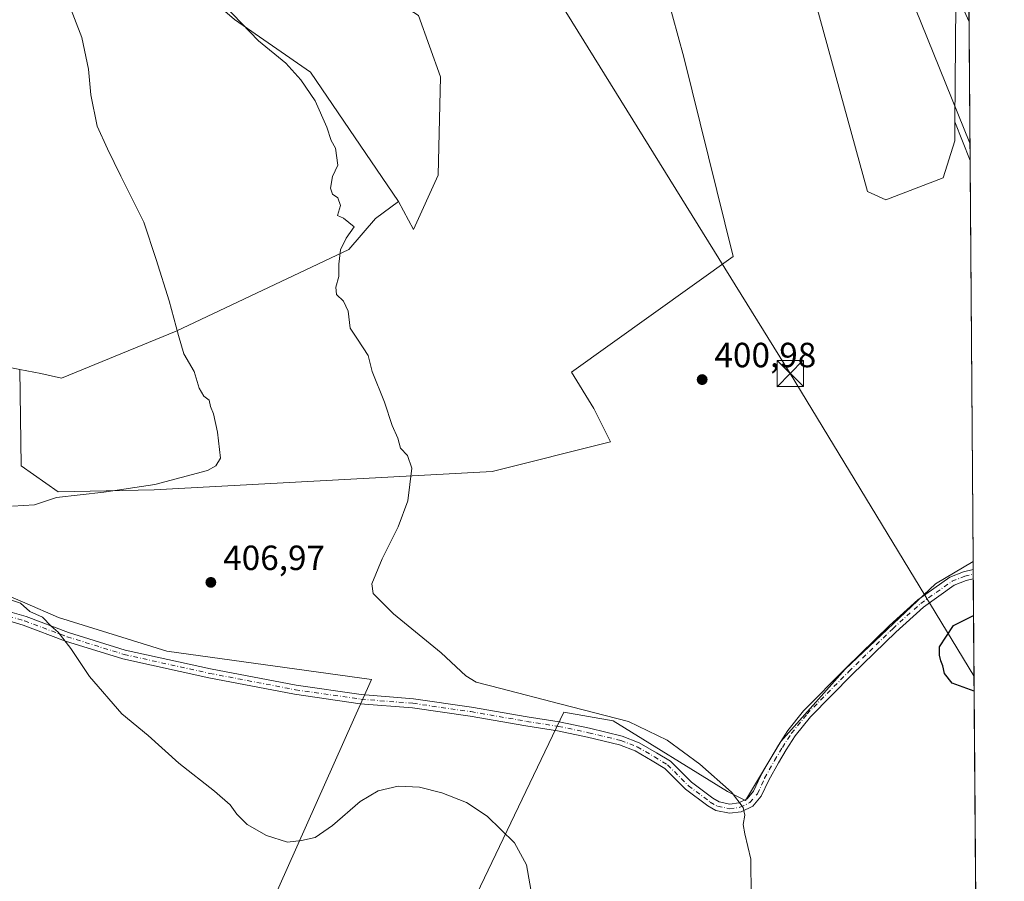
# Model space of a CAD drawing. Units: metres. Extents: x 549641 to 553082, y 4703164 to 4705502.
# Drawn here: x 552800 to 553082, y 4704279 to 4704525 of the extents above; entities that cross this region are included whole.
import ezdxf

# ---------------------------------------------------------------- set-up
doc = ezdxf.new("R2010")
doc.units = ezdxf.units.M
doc.header["$MEASUREMENT"] = 0
doc.linetypes.add('DGN Style 4', pattern=[2.6384748266838614, 1.318413404963828, -0.6592067024819142, 0.001648016756204785, -0.6592067024819142])
for name, color, linetype, lineweight in [('Arbolado forestal CxS', 92, 'Continuous', 0), ('Camino Cxs', 7, 'Continuous', 0), ('Camino eje', 30, 'DGN Style 4', 13), ('Comarca CxS', 21, 'Continuous', 0), ('Comunidad Autónoma CxS', 142, 'Continuous', 0), ('Corriente artificial eje', 142, 'DGN Style 4', 0), ('Cultivos herbáceos CxS', 92, 'Continuous', 0), ('Cultivos leñosos CxS', 92, 'Continuous', 0), ('Curva de nivel maestra', 30, 'Continuous', 30), ('Curva de nivel normal', 30, 'Continuous', 0), ('Matorral CxS', 135, 'Continuous', 0), ('Municipio CxS', 4, 'Continuous', 0), ('Provincia CxS', 1, 'Continuous', 0), ('Punto de cota en terreno', 7, 'Continuous', 0), ('Rótulo de punto de cota en terreno', 7, 'Continuous', 0), ('Tendido', 6, 'Continuous', 0), ('Torre de tendido puntual', 7, 'Continuous', 0)]:
    doc.layers.add(name, color=color, linetype=linetype, lineweight=lineweight)
doc.styles.add('Style-Arial', font='txt')

# ---------------------------------------------------------------- blocks, each defined once
blk = doc.blocks.new('*U5')
at = {"layer": 'Cultivos leñosos CxS', "color": 92, "linetype": 'Continuous', "lineweight": 0}
blk.add_polyline3d([(553073.1128000002, 4704370.317500001, 400.9198000000033), (553074.5407999996, 4704181.350199999, 411.3258999999962), (553066.0361000003, 4704188.853900001, 411.6603000000032), (553057.8280999997, 4704195.976500001, 411.991200000004), (553051.1391000003, 4704203.9649, 411.8053999999975), (553040.9203000005, 4704212.493899999, 410.8755999999994), (553017.8674999997, 4704218.983100001, 410.0730999999942), (553005.2736999998, 4704220.1951, 409.832699999999), (552961.8783, 4704244.259299999, 409.3699000000051), (552953.1979, 4704225.670299999, 410.9685000000027), (552913.9272999996, 4704141.5713, 420.2118000000046), (552878.1067000004, 4704157.653899999, 421.4309000000067), (552882.2297, 4704173.482100001, 418.3546000000061), (552955.875, 4704327.2827, 405.4930000000023), (552970.0087000001, 4704324.7777, 405.272299999997), (553002.7383000003, 4704304.576900001, 404.9317000000011), (553007.9051000001, 4704302.002900001, 404.7160000000004), (553018.0257000001, 4704318.867900001, 402.0739999999932), (553036.4954000004, 4704339.551300001, 401.0574000000051), (553062.3515999997, 4704363.928500001, 400.7220999999991)], close=True, dxfattribs=at)
blk = doc.blocks.new('*U10')
at = {"layer": 'Cultivos herbáceos CxS', "color": 92, "linetype": 'Continuous', "lineweight": 0}
for points in [[(552997.4249, 4704641.570699999, 405.9899000000005), (553042.8645000001, 4704476.2963, 402.1224999999977), (553048.1523000002, 4704473.892100001, 402.2409000000043), (553064.4968999998, 4704480.142100001, 402.4005000000034), (553067.8611000003, 4704490.716499999, 402.5345999999991), (553067.8661000002, 4704491.454299999, 402.5437999999995), (553067.8837000001, 4704494.0233, 402.5840999999928), (553067.8985000001, 4704496.206300001, 402.6233000000066), (553072.2451999999, 4704485.124399999, 402.8533000000025), (553073.1128000002, 4704370.317500001, 400.9198000000033), (553062.3515999997, 4704363.928500001, 400.7220999999991), (553036.4954000004, 4704339.551300001, 401.0574000000051), (553018.0257000001, 4704318.867900001, 402.0739999999932), (553007.9051000001, 4704302.002900001, 404.7160000000004), (553002.7383000003, 4704304.576900001, 404.9317000000011), (552970.0087000001, 4704324.7777, 405.272299999997), (552955.875, 4704327.2827, 405.4930000000023), (552882.2297, 4704173.482100001, 418.3546000000061)], [(552834.2717000004, 4704187.550100001, 419.1763999999966), (552900.7944999998, 4704336.622099999, 406.4925999999978), (552842.2099000001, 4704344.7247, 408.3322999999946), (552811.1836999999, 4704354.3279, 409.5495999999985), (552801.5242999997, 4704358.494899999, 409.7296999999962), (552792.9660999998, 4704362.186699999, 409.8540999999968)], [(552747.2437000005, 4704436.022500001, 416.805600000007), (552800.0702999998, 4704425.357600001, 413.5519000000059), (552800.4685000004, 4704397.720899999, 412.1024999999936), (552811.0517999995, 4704390.3125, 411.3035999999993), (552838.5685999999, 4704390.841700001, 410.7272999999986), (552935.4062000001, 4704396.133400001, 403.7765999999974), (552969.2729000002, 4704404.600099999, 402.5359000000026), (552964.5105, 4704414.1251, 402.3258999999962), (552958.1089000005, 4704424.543500001, 402.4348000000027), (553004.3712999999, 4704457.6667, 401.9885000000068), (552990.2940999996, 4704514.691099999, 402.1223999999929), (552982.1111000003, 4704544.4143, 402.7750999999989)], [(552914.2600999996, 4704526.6599, 403.4459000000061), (552920.5954999998, 4704509.060699999, 403.179099999994), (552919.8898999998, 4704480.899700001, 403.3126000000047), (552912.8492999999, 4704465.412500001, 403.7217999999993), (552908.5976, 4704473.3939, 403.9395999999979), (552892.9161, 4704496.3693, 404.4680999999982), (552883.3976999996, 4704510.3683, 404.5065999999933), (552861.5597999999, 4704525.487299999, 405.3733000000066)]]:
    blk.add_polyline3d(points, dxfattribs=at)
blk = doc.blocks.new('5PATER')
at = {"layer": 'Arbolado forestal CxS', "linetype": 'Continuous', "lineweight": 0}
h = blk.add_hatch(color=51, dxfattribs=at)
edge = h.paths.add_edge_path()
edge.add_ellipse((0, 0), major_axis=(-0.1095731443231308, -0.1110710700762829), ratio=0.9994222409660322, start_angle=0, end_angle=360)
blk = doc.blocks.new('5TTEND')
at = {"layer": 'Corriente artificial eje', "color": 7, "linetype": 'Continuous', "lineweight": 0}
for p, q in [((-0.375, 0.3754), (0.375, -0.3746)), ((0.3720000000000001, 0.3784000000000001), (-0.3720000000000001, -0.3776))]:
    blk.add_line(p, q, dxfattribs=at)
at = {"layer": 'Corriente artificial eje', "color": 7, "linetype": 'Continuous', "lineweight": 0, "flags": 128}
blk.add_lwpolyline([(-0.375, -0.3746), (0.375, -0.3746), (0.375, 0.3754), (-0.375, 0.3754), (-0.3720000000000001, -0.3776)], dxfattribs=at)

msp = doc.modelspace()

# ---------------------------------------------------------------- linework, layer by layer
at = {"layer": 'Camino Cxs', "color": 7, "linetype": 'Continuous', "lineweight": 0, "extrusion": (0.0003282818938386552, -0.0435834840960426, 0.9990497345703307), "elevation": -204450.6861977932, "flags": 128}
msp.add_lwpolyline([(588490.9335266451, 4695620.046658992), (588490.9335266451, 4695617.362231999)], dxfattribs=at)
at = {"layer": 'Camino Cxs', "color": 7, "linetype": 'Continuous', "lineweight": 0}
for points in [[(552794.5409000004, 4704356.762900001, 410.8993999999948), (552801.8879000006, 4704354.582900001, 411.0390000000043), (552814.0401, 4704350.0557, 410.8447000000015), (552830.3044999996, 4704345.002699999, 409.5460000000021), (552854.7599, 4704339.6209, 408.5065000000032), (552879.2399000004, 4704334.946699999, 408.2252000000008), (552897.9023000002, 4704332.258099999, 407.9179000000004), (552912.8245000001, 4704331.067500001, 408.1595999999991), (552929.4735000003, 4704328.6777, 407.9640000000072), (552945.4360999997, 4704325.8981, 407.9348000000027), (552954.5871000001, 4704324.465700001, 407.4907999999996), (552963.2909000004, 4704322.6293, 407.7994999999937), (552972.6019000001, 4704320.3817, 407.3015000000014), (552977.4605, 4704318.487700001, 406.9257000000071), (552982.4785000002, 4704315.574100001, 406.8086000000039), (552986.4335000003, 4704313.1845, 406.7161000000052), (552992.4321, 4704307.185900001, 406.7899000000034), (552998.5661000004, 4704302.604900001, 406.484500000006), (553000.3805, 4704301.5581, 406.1634999999951), (553003.4505000003, 4704300.9301, 405.6521000000066), (553005.9697000004, 4704301.270500001, 405.170299999998), (553008.3892999999, 4704302.4133, 404.6587), (553010.2377000004, 4704304.603900001, 404.1923999999999), (553012.2494999999, 4704308.936899999, 403.6309000000037), (553015.1397000002, 4704314.075099999, 402.8543000000063), (553017.3828999996, 4704317.840299999, 402.2351999999955), (553020.0506999996, 4704321.963500001, 401.896900000007), (553024.5789000001, 4704327.623500001, 401.5304999999935), (553036.6209000004, 4704339.825099999, 401.0908999999957), (553049.1895000003, 4704352.0755, 400.8776999999973), (553057.2821000004, 4704359.366900001, 400.7853000000032), (553066.4433000004, 4704365.852700001, 400.7195999999968), (553070.3139000004, 4704367.3673, 400.8242999999929), (553073.1294999998, 4704368.1018, 400.8831999999966), (553073.1497999998, 4704365.42, 400.7661999999983), (553071.1185, 4704364.890100001, 400.7143000000069), (553067.6864999998, 4704363.5471, 400.6232000000018), (553058.9090999998, 4704357.333100001, 400.7272999999986), (553050.9676999999, 4704350.178099999, 400.804099999994), (553038.4537000004, 4704337.980900001, 401.0820999999996), (553026.5245000003, 4704325.8937, 401.5577999999951), (553022.1627000002, 4704320.441299999, 401.9327999999951), (553019.5919000005, 4704316.4681, 402.2899000000034), (553017.3898999998, 4704312.772100001, 402.7911000000022), (553014.5651000004, 4704307.750299999, 403.6117999999988), (553012.4493000006, 4704303.193299999, 404.0877000000037), (553010.0115, 4704300.303900001, 404.632700000002), (553006.7163000006, 4704298.7479, 405.3236999999936), (553003.3617000004, 4704298.294500001, 405.9551999999967), (552999.4464999996, 4704299.0953, 406.4695999999968), (552997.1335000005, 4704300.4297, 406.7559999999939), (552990.7260999996, 4704305.2149, 406.9277000000002), (552984.8185000002, 4704311.1227, 407.0718999999954), (552981.1535, 4704313.3369, 407.163400000005), (552976.3289000001, 4704316.138300001, 407.324099999998), (552971.8213000001, 4704317.895500001, 407.465400000001), (552962.7172999998, 4704320.092900001, 407.8366999999998), (552954.1173, 4704321.9077, 408.0132000000012), (552945.0120999999, 4704323.332900001, 407.9951000000001), (552929.0657000003, 4704326.1095, 408.3273000000045), (552912.5361000003, 4704328.4823, 408.4284000000043), (552897.6130999997, 4704329.672900001, 408.1897000000026), (552878.8104999998, 4704332.3817, 408.374100000001), (552854.2367000004, 4704337.073899999, 408.7664999999979), (552829.6381000001, 4704342.4871, 409.6769000000059), (552813.1999000004, 4704347.5941, 410.4450999999972), (552801.0632999997, 4704352.115700001, 410.9557000000059), (552793.9641000004, 4704354.221899999, 411.0420000000013)], [(552794.5409000004, 4704356.762900001, 410.8993999999948), (552801.8879000006, 4704354.582900001, 411.0390000000043), (552814.0401, 4704350.0557, 410.8447000000015), (552830.3044999996, 4704345.002699999, 409.5460000000021), (552854.7599, 4704339.6209, 408.5065000000032), (552879.2399000004, 4704334.946699999, 408.2252000000008), (552897.9023000002, 4704332.258099999, 407.9179000000004), (552912.8245000001, 4704331.067500001, 408.1595999999991), (552929.4735000003, 4704328.6777, 407.9640000000072), (552945.4360999997, 4704325.8981, 407.9348000000027), (552954.5871000001, 4704324.465700001, 407.4907999999996), (552963.2909000004, 4704322.6293, 407.7994999999937), (552972.6019000001, 4704320.3817, 407.3015000000014), (552977.4605, 4704318.487700001, 406.9257000000071), (552982.4785000002, 4704315.574100001, 406.8086000000039), (552986.4335000003, 4704313.1845, 406.7161000000052), (552992.4321, 4704307.185900001, 406.7899000000034), (552998.5661000004, 4704302.604900001, 406.484500000006), (553000.3805, 4704301.5581, 406.1634999999951), (553003.4505000003, 4704300.9301, 405.6521000000066), (553005.9697000004, 4704301.270500001, 405.170299999998), (553008.3892999999, 4704302.4133, 404.6587), (553010.2377000004, 4704304.603900001, 404.1923999999999), (553012.2494999999, 4704308.936899999, 403.6309000000037), (553015.1397000002, 4704314.075099999, 402.8543000000063), (553017.3828999996, 4704317.840299999, 402.2351999999955), (553020.0506999996, 4704321.963500001, 401.896900000007), (553024.5789000001, 4704327.623500001, 401.5304999999935), (553036.6209000004, 4704339.825099999, 401.0908999999957), (553049.1895000003, 4704352.0755, 400.8776999999973), (553057.2821000004, 4704359.366900001, 400.7853000000032), (553066.4433000004, 4704365.852700001, 400.7195999999968), (553070.3139000004, 4704367.3673, 400.8242999999929), (553073.1294999998, 4704368.1018, 400.8831999999966)], [(553073.1497, 4704365.42, 400.7661999999983), (553071.1185, 4704364.890100001, 400.7143000000069), (553067.6864999998, 4704363.5471, 400.6232000000018), (553058.9090999998, 4704357.333100001, 400.7272999999986), (553050.9676999999, 4704350.178099999, 400.804099999994), (553038.4537000004, 4704337.980900001, 401.0820999999996), (553026.5245000003, 4704325.8937, 401.5577999999951), (553022.1627000002, 4704320.441299999, 401.9327999999951), (553019.5919000005, 4704316.4681, 402.2899000000034), (553017.3898999998, 4704312.772100001, 402.7911000000022), (553014.5651000004, 4704307.750299999, 403.6117999999988), (553012.4493000006, 4704303.193299999, 404.0877000000037), (553010.0115, 4704300.303900001, 404.632700000002), (553006.7163000006, 4704298.7479, 405.3236999999936), (553003.3617000004, 4704298.294500001, 405.9551999999967), (552999.4464999996, 4704299.0953, 406.4695999999968), (552997.1335000005, 4704300.4297, 406.7559999999939), (552990.7260999996, 4704305.2149, 406.9277000000002), (552984.8185000002, 4704311.1227, 407.0718999999954), (552981.1535, 4704313.3369, 407.163400000005), (552976.3289000001, 4704316.138300001, 407.324099999998), (552971.8213000001, 4704317.895500001, 407.465400000001), (552962.7172999998, 4704320.092900001, 407.8366999999998), (552954.1173, 4704321.9077, 408.0132000000012), (552945.0120999999, 4704323.332900001, 407.9951000000001), (552929.0657000003, 4704326.1095, 408.3273000000045), (552912.5361000003, 4704328.4823, 408.4284000000043), (552897.6130999997, 4704329.672900001, 408.1897000000026), (552878.8104999998, 4704332.3817, 408.374100000001), (552854.2367000004, 4704337.073899999, 408.7664999999979), (552829.6381000001, 4704342.4871, 409.6769000000059), (552813.1999000004, 4704347.5941, 410.4450999999972), (552801.0632999997, 4704352.115700001, 410.9557000000059), (552793.9641000004, 4704354.221899999, 411.0420000000013)]]:
    msp.add_polyline3d(points, dxfattribs=at)
at = {"layer": 'Camino eje', "color": 30, "linetype": 'DGN Style 4', "lineweight": 13}
msp.add_polyline3d([(552794.2525000004, 4704355.492500001, 410.9725000000035), (552801.4757000003, 4704353.349300001, 410.959400000007), (552813.6201, 4704348.824899999, 410.6732000000048), (552829.9713000003, 4704343.744899999, 409.6141999999964), (552854.4983000001, 4704338.347300001, 408.6334999999963), (552879.0251000002, 4704333.6643, 408.3010999999969), (552897.7577000001, 4704330.965500001, 408.0534000000043), (552912.6803000001, 4704329.774900001, 408.295100000003), (552929.2697000002, 4704327.3937, 408.2975000000006), (552945.2241000002, 4704324.615499999, 407.9658000000054), (552954.3523000004, 4704323.186699999, 407.8176999999997), (552963.0040999996, 4704321.361099999, 407.840200000006), (552972.2117, 4704319.138499999, 407.3953000000038), (552976.8947000002, 4704317.312899999, 407.2633999999962), (552981.8161000004, 4704314.455499999, 407.0004999999946), (552985.6261, 4704312.1535, 406.9858999999997), (552991.5790999997, 4704306.2005, 406.8567999999942), (552997.8498999998, 4704301.517300001, 406.6560000000027), (552999.9134999998, 4704300.3267, 406.3273999999947), (553003.4061000003, 4704299.612299999, 405.803700000004), (553006.3428999997, 4704300.009099999, 405.2464999999939), (553009.2005000003, 4704301.3585, 404.6560000000027), (553011.3435000004, 4704303.898499999, 404.1484999999957), (553013.4073000001, 4704308.343499999, 403.6108999999997), (553016.2648999998, 4704313.4235, 402.8295000000071), (553018.4873000003, 4704317.154300001, 402.2571000000025), (553021.1067000004, 4704321.202299999, 401.9155000000028), (553025.5516999997, 4704326.7587, 401.5481), (553037.5373000001, 4704338.903100001, 401.0964999999997), (553050.0787000004, 4704351.126700001, 400.847299999994), (553058.0954999998, 4704358.3499, 400.7644), (553067.0648999996, 4704364.699899999, 400.6731), (553070.7160999998, 4704366.128699999, 400.7706999999937), (553073.1397000002, 4704366.7608, 400.8347000000067)], dxfattribs=at)
at = {"layer": 'Comarca CxS', "color": 21, "linetype": 'Continuous', "lineweight": 0, "flags": 128}
msp.add_lwpolyline([(553082.0400003975, 4703188.999982937), (549657.2000003725, 4703163.959982939), (549656.3436000014, 4703284.968599999), (549656.1111000008, 4703317.832000001), (549651.0745123065, 4704029.508908304), (549651.0103999998, 4704038.569599999), (549650.7336999997, 4704077.661599999), (549648.3310000013, 4704417.178400001), (549640.830000372, 4705477.089982915), (553064.5600003984, 4705502.089982914)], close=True, dxfattribs=at)
at = {"layer": 'Comunidad Autónoma CxS', "color": 142, "linetype": 'Continuous', "lineweight": 0, "flags": 128}
msp.add_lwpolyline([(553082.0400003975, 4703188.999982937), (549657.2000003725, 4703163.959982939), (549656.3436000014, 4703284.968599999), (549656.1111000008, 4703317.832000001), (549651.0745123065, 4704029.508908304), (549651.0103999998, 4704038.569599999), (549650.7336999997, 4704077.661599999), (549648.3310000013, 4704417.178400001), (549640.830000372, 4705477.089982915), (553064.5600003984, 4705502.089982914)], close=True, dxfattribs=at)
at = {"layer": 'Cultivos herbáceos CxS', "color": 92, "linetype": 'Continuous', "lineweight": 0, "extrusion": (-0.007053903722896324, 0.01798390863811436, 0.9998133933251566), "elevation": 81106.49042201601, "flags": 128}
msp.add_lwpolyline([(-2232724.249832483, -4176904.712699251), (-2232724.249832483, -4176892.806599616)], dxfattribs=at)
at = {"layer": 'Cultivos herbáceos CxS', "color": 92, "linetype": 'Continuous', "lineweight": 0, "extrusion": (0.0001272449643132292, -0.01683795828894161, 0.9998582234343923), "elevation": -78740.75245264766, "flags": 128}
msp.add_lwpolyline([(588607.375698387, 4699511.741402384), (588607.3756983872, 4699396.914844477)], dxfattribs=at)
at = {"layer": 'Cultivos herbáceos CxS', "color": 92, "linetype": 'Continuous', "lineweight": 0}
for points in [[(553067.8985000001, 4704496.206300001, 402.6233000000066), (553067.8837000001, 4704494.0233, 402.5840999999928), (553067.8661000002, 4704491.454299999, 402.5437999999995), (553067.8611000003, 4704490.716499999, 402.5345999999991), (553064.4968999998, 4704480.142100001, 402.4005000000034), (553048.1523000002, 4704473.892100001, 402.2409000000043), (553042.8645000001, 4704476.2963, 402.1224999999977), (552997.4249, 4704641.570699999, 405.9899000000005), (552989.2109000003, 4704668.8947, 407.8819999999978), (552987.9307000004, 4704673.053099999, 408.1517000000022), (552985.1480999999, 4704682.088099999, 408.7804000000033), (552981.2761000004, 4704694.6613, 410.5924999999988), (552970.7285000002, 4704689.904899999, 410.5880000000034), (552948.3021, 4704679.792300001, 410.7505999999994), (552935.6312999995, 4704657.428099999, 410.2743000000046)], [(552908.5976, 4704473.3939, 403.9395999999979), (552892.9161, 4704496.3693, 404.4680999999982), (552883.3976999996, 4704510.3683, 404.5065999999933), (552861.5597999999, 4704525.487299999, 405.3733000000066), (552780.3685, 4704595.4815, 408.0344999999944), (552763.5686999997, 4704582.6031, 409.9682999999932), (552740.0510999998, 4704601.081300001, 410.2108000000007), (552731.6517000003, 4704602.200300001, 410.7437999999966), (552725.5336999996, 4704608.0647, 410.8283999999985), (552718.2137000002, 4704615.081499999, 411.0865000000049), (552706.1513, 4704580.918500001, 414.0816999999952), (552684.8038999997, 4704517.058300001, 420.1514000000025), (552709.8762999997, 4704488.121900001, 420.4563999999955), (552721.5109000001, 4704468.566500001, 420.0945999999968), (552722.5389, 4704453.6665, 419.6505000000034)], [(552800.0702999998, 4704425.357600001, 413.5519000000059), (552800.4685000004, 4704397.720899999, 412.1024999999936), (552811.0517999995, 4704390.3125, 411.3035999999993), (552838.5685999999, 4704390.841700001, 410.7272999999986), (552935.4062000001, 4704396.133400001, 403.7765999999974), (552969.2729000002, 4704404.600099999, 402.5359000000026), (552964.5105, 4704414.1251, 402.3258999999962), (552958.1089000005, 4704424.543500001, 402.4348000000027), (553004.3712999999, 4704457.6667, 401.9885000000068), (552990.2940999996, 4704514.691099999, 402.1223999999929), (552982.1111000003, 4704544.4143, 402.7750999999989), (552979.4539000001, 4704554.065099999, 403.1891999999934), (552976.9203000005, 4704563.2675, 403.8119000000006), (552946.3689000001, 4704553.1895, 403.8744000000006), (552908.6289999997, 4704540.7401, 403.9572999999946), (552907.8770000003, 4704530.706300001, 403.6472000000067), (552914.2600999996, 4704526.6599, 403.4459000000061), (552920.5954999998, 4704509.060699999, 403.179099999994), (552919.8898999998, 4704480.899700001, 403.3126000000047), (552912.8492999999, 4704465.412500001, 403.7217999999993), (552908.5976, 4704473.3939, 403.9395999999979)], [(552834.2717000004, 4704187.550100001, 419.1763999999966), (552900.7944999998, 4704336.622099999, 406.4925999999978), (552842.2099000001, 4704344.7247, 408.3322999999946), (552811.1836999999, 4704354.3279, 409.5495999999985), (552801.5242999997, 4704358.494899999, 409.7296999999962), (552792.9660999998, 4704362.186699999, 409.8540999999968), (552772.7703, 4704360.976500001, 410.8365999999951), (552719.2615, 4704366.979900001, 412.5293999999994), (552728.5049000002, 4704398.8575, 413.3025000000052), (552729.2165999999, 4704400.596700001, 413.4731000000029), (552727.8909, 4704402.850299999, 413.6852000000072), (552738.9505000003, 4704437.558300001, 417.1891000000033), (552739.7287, 4704438.4779, 417.289499999999)], [(553073.1128000002, 4704370.317500001, 400.9198000000033), (553062.3515999997, 4704363.928500001, 400.7220999999991), (553036.4954000004, 4704339.551300001, 401.0574000000051), (553018.0257000001, 4704318.867900001, 402.0739999999932), (553007.9051000001, 4704302.002900001, 404.7160000000004), (553002.7383000003, 4704304.576900001, 404.9317000000011), (552970.0087000001, 4704324.7777, 405.272299999997), (552955.875, 4704327.2827, 405.4930000000023), (552882.2297, 4704173.482100001, 418.3546000000061), (552878.1067000004, 4704157.653899999, 421.4309000000067), (552913.9272999996, 4704141.5713, 420.2118000000046), (552953.1979, 4704225.670299999, 410.9685000000027), (552961.8783, 4704244.259299999, 409.3699000000051), (553005.2736999998, 4704220.1951, 409.832699999999), (553017.8674999997, 4704218.983100001, 410.0730999999942), (553040.9203000005, 4704212.493899999, 410.8755999999994), (553051.1391000003, 4704203.9649, 411.8053999999975), (553057.8280999997, 4704195.976500001, 411.991200000004), (553066.0361000003, 4704188.853900001, 411.6603000000032), (553074.5407999996, 4704181.350199999, 411.3258999999962)]]:
    msp.add_polyline3d(points, dxfattribs=at)
at = {"layer": 'Cultivos leñosos CxS', "color": 92, "linetype": 'Continuous', "lineweight": 0, "extrusion": (9.966409459612485e-05, -0.01322250137455812, 0.9999125739405762), "elevation": -61747.53670805749, "flags": 128}
msp.add_lwpolyline([(553073.0700918988, 4703965.086278036), (553073.0867948188, 4703962.87048433)], dxfattribs=at)
at = {"layer": 'Cultivos leñosos CxS', "color": 92, "linetype": 'Continuous', "lineweight": 0, "extrusion": (0.0002250700931996909, -0.02959009644049602, 0.9995620918862896), "elevation": -138677.5106562551, "flags": 128}
msp.add_lwpolyline([(588838.7630271597, 4697979.006308594), (588838.7630271598, 4697977.664682293)], dxfattribs=at)
at = {"layer": 'Cultivos leñosos CxS', "color": 92, "linetype": 'Continuous', "lineweight": 0, "extrusion": (0.0003232889343911279, -0.04291740788151645, 0.9990785712770526), "elevation": -201319.9432269687, "flags": 128}
msp.add_lwpolyline([(588493.5723434993, 4695753.642859508), (588493.5723434993, 4695752.300784842)], dxfattribs=at)
at = {"layer": 'Cultivos leñosos CxS', "color": 92, "linetype": 'Continuous', "lineweight": 0, "extrusion": (-0.0004316888238520951, 0.05712503137943771, 0.9983669387728431), "elevation": 268898.4054204653, "flags": 128}
msp.add_lwpolyline([(-588606.8178457775, -4692353.326008653), (-588606.8178457775, -4692168.949755185)], dxfattribs=at)
at = {"layer": 'Cultivos leñosos CxS', "color": 92, "linetype": 'Continuous', "lineweight": 0}
msp.add_polyline3d([(553067.8985000001, 4704496.206300001, 402.6233000000066), (553067.8837000001, 4704494.0233, 402.5840999999928), (553067.8661000002, 4704491.454299999, 402.5437999999995), (553067.8611000003, 4704490.716499999, 402.5345999999991), (553064.4968999998, 4704480.142100001, 402.4005000000034), (553048.1523000002, 4704473.892100001, 402.2409000000043), (553042.8645000001, 4704476.2963, 402.1224999999977), (552997.4249, 4704641.570699999, 405.9899000000005), (552989.2109000003, 4704668.8947, 407.8819999999978), (552987.9307000004, 4704673.053099999, 408.1517000000022), (552985.1480999999, 4704682.088099999, 408.7804000000033), (552981.2761000004, 4704694.6613, 410.5924999999988), (552970.7285000002, 4704689.904899999, 410.5880000000034), (552948.3021, 4704679.792300001, 410.7505999999994), (552935.6312999995, 4704657.428099999, 410.2743000000046), (552921.3667000001, 4704685.8413, 412.0504999999976), (552910.9448999995, 4704711.121900001, 414.1466999999975), (552902.2880999995, 4704750.385299999, 415.7177999999985), (552902.4035, 4704759.9605, 415.943299999999), (552975.4627, 4704771.596899999, 415.9300999999978), (552999.3844999997, 4704777.415300001, 415.2296999999962), (553033.4619000005, 4704645.0613, 408.9471999999951), (553068.1283, 4704529.9123, 405.0274999999965)], close=True, dxfattribs=at)
for points in [[(552999.3844999997, 4704777.415300001, 415.2296999999962), (553033.4619000005, 4704645.0613, 408.9471999999951), (553068.1283, 4704529.9123, 405.0274999999965), (553067.8985000001, 4704496.206300001, 402.6233000000066)], [(553067.8985000001, 4704496.206300001, 402.6233000000066), (553067.8837000001, 4704494.0233, 402.5840999999928), (553067.8661000002, 4704491.454299999, 402.5437999999995), (553067.8611000003, 4704490.716499999, 402.5345999999991), (553064.4968999998, 4704480.142100001, 402.4005000000034), (553048.1523000002, 4704473.892100001, 402.2409000000043), (553042.8645000001, 4704476.2963, 402.1224999999977), (552997.4249, 4704641.570699999, 405.9899000000005), (552989.2109000003, 4704668.8947, 407.8819999999978), (552987.9307000004, 4704673.053099999, 408.1517000000022), (552985.1480999999, 4704682.088099999, 408.7804000000033), (552981.2761000004, 4704694.6613, 410.5924999999988), (552970.7285000002, 4704689.904899999, 410.5880000000034), (552948.3021, 4704679.792300001, 410.7505999999994), (552935.6312999995, 4704657.428099999, 410.2743000000046)], [(552908.5976, 4704473.3939, 403.9395999999979), (552892.9161, 4704496.3693, 404.4680999999982), (552883.3976999996, 4704510.3683, 404.5065999999933), (552861.5597999999, 4704525.487299999, 405.3733000000066), (552780.3685, 4704595.4815, 408.0344999999944), (552763.5686999997, 4704582.6031, 409.9682999999932), (552740.0510999998, 4704601.081300001, 410.2108000000007), (552731.6517000003, 4704602.200300001, 410.7437999999966), (552725.5336999996, 4704608.0647, 410.8283999999985), (552718.2137000002, 4704615.081499999, 411.0865000000049), (552706.1513, 4704580.918500001, 414.0816999999952), (552684.8038999997, 4704517.058300001, 420.1514000000025), (552709.8762999997, 4704488.121900001, 420.4563999999955), (552721.5109000001, 4704468.566500001, 420.0945999999968), (552722.5389, 4704453.6665, 419.6505000000034)], [(552861.5597999999, 4704525.487299999, 405.3733000000066), (552883.3976999996, 4704510.3683, 404.5065999999933), (552892.9161, 4704496.3693, 404.4680999999982), (552908.5976, 4704473.3939, 403.9395999999979), (552901.9606999997, 4704468.5547, 404.8255999999965), (552894.3743000003, 4704459.6713, 405.218399999998), (552844.9203000005, 4704436.328500001, 410.3981000000058), (552812.0535000004, 4704422.814300001, 413.0075999999972), (552806.1177000003, 4704424.136700001, 413.3165000000009), (552800.0702999998, 4704425.357600001, 413.5519000000059), (552747.2437000005, 4704436.022500001, 416.805600000007), (552739.7287, 4704438.4779, 417.289499999999), (552740.6031, 4704447.655900001, 417.9980000000069), (552738.9234999996, 4704452.1349, 418.2044000000024), (552727.7241000002, 4704453.814900001, 419.1923999999999), (552722.5389, 4704453.6665, 419.6505000000034), (552721.5109000001, 4704468.566500001, 420.0945999999968), (552709.8762999997, 4704488.121900001, 420.4563999999955), (552684.8038999997, 4704517.058300001, 420.1514000000025), (552706.1513, 4704580.918500001, 414.0816999999952)], [(552800.0702999998, 4704425.357600001, 413.5519000000059), (552800.4685000004, 4704397.720899999, 412.1024999999936), (552811.0517999995, 4704390.3125, 411.3035999999993), (552838.5685999999, 4704390.841700001, 410.7272999999986), (552935.4062000001, 4704396.133400001, 403.7765999999974), (552969.2729000002, 4704404.600099999, 402.5359000000026), (552964.5105, 4704414.1251, 402.3258999999962), (552958.1089000005, 4704424.543500001, 402.4348000000027), (553004.3712999999, 4704457.6667, 401.9885000000068), (552990.2940999996, 4704514.691099999, 402.1223999999929), (552982.1111000003, 4704544.4143, 402.7750999999989), (552979.4539000001, 4704554.065099999, 403.1891999999934), (552976.9203000005, 4704563.2675, 403.8119000000006), (552946.3689000001, 4704553.1895, 403.8744000000006), (552908.6289999997, 4704540.7401, 403.9572999999946), (552907.8770000003, 4704530.706300001, 403.6472000000067), (552914.2600999996, 4704526.6599, 403.4459000000061), (552920.5954999998, 4704509.060699999, 403.179099999994), (552919.8898999998, 4704480.899700001, 403.3126000000047), (552912.8492999999, 4704465.412500001, 403.7217999999993), (552908.5976, 4704473.3939, 403.9395999999979)], [(552982.1111000003, 4704544.4143, 402.7750999999989), (552990.2940999996, 4704514.691099999, 402.1223999999929), (553004.3712999999, 4704457.6667, 401.9885000000068), (552958.1089000005, 4704424.543500001, 402.4348000000027), (552964.5105, 4704414.1251, 402.3258999999962), (552969.2729000002, 4704404.600099999, 402.5359000000026), (552935.4062000001, 4704396.133400001, 403.7765999999974), (552838.5685999999, 4704390.841700001, 410.7272999999986), (552811.0517999995, 4704390.3125, 411.3035999999993), (552800.4685000004, 4704397.720899999, 412.1024999999936), (552800.0702999998, 4704425.357600001, 413.5519000000059), (552806.1177000003, 4704424.136700001, 413.3165000000009), (552812.0535000004, 4704422.814300001, 413.0075999999972), (552844.9203000005, 4704436.328500001, 410.3981000000058), (552894.3743000003, 4704459.6713, 405.218399999998), (552901.9606999997, 4704468.5547, 404.8255999999965), (552908.5976, 4704473.3939, 403.9395999999979), (552912.8492999999, 4704465.412500001, 403.7217999999993), (552919.8898999998, 4704480.899700001, 403.3126000000047), (552920.5954999998, 4704509.060699999, 403.179099999994), (552914.2600999996, 4704526.6599, 403.4459000000061)], [(552800.0702999998, 4704425.357600001, 413.5519000000059), (552806.1177000003, 4704424.136700001, 413.3165000000009), (552812.0535000004, 4704422.814300001, 413.0075999999972), (552844.9203000005, 4704436.328500001, 410.3981000000058), (552894.3743000003, 4704459.6713, 405.218399999998), (552901.9606999997, 4704468.5547, 404.8255999999965), (552908.5976, 4704473.3939, 403.9395999999979)], [(552800.0702999998, 4704425.357600001, 413.5519000000059), (552806.1177000003, 4704424.136700001, 413.3165000000009), (552812.0535000004, 4704422.814300001, 413.0075999999972), (552844.9203000005, 4704436.328500001, 410.3981000000058), (552894.3743000003, 4704459.6713, 405.218399999998), (552901.9606999997, 4704468.5547, 404.8255999999965), (552908.5976, 4704473.3939, 403.9395999999979)], [(552834.2717000004, 4704187.550100001, 419.1763999999966), (552900.7944999998, 4704336.622099999, 406.4925999999978), (552842.2099000001, 4704344.7247, 408.3322999999946), (552811.1836999999, 4704354.3279, 409.5495999999985), (552801.5242999997, 4704358.494899999, 409.7296999999962), (552792.9660999998, 4704362.186699999, 409.8540999999968), (552772.7703, 4704360.976500001, 410.8365999999951), (552719.2615, 4704366.979900001, 412.5293999999994), (552728.5049000002, 4704398.8575, 413.3025000000052), (552729.2165999999, 4704400.596700001, 413.4731000000029), (552727.8909, 4704402.850299999, 413.6852000000072), (552738.9505000003, 4704437.558300001, 417.1891000000033), (552739.7287, 4704438.4779, 417.289499999999)], [(553073.1128000002, 4704370.317500001, 400.9198000000033), (553062.3515999997, 4704363.928500001, 400.7220999999991), (553036.4954000004, 4704339.551300001, 401.0574000000051), (553018.0257000001, 4704318.867900001, 402.0739999999932), (553007.9051000001, 4704302.002900001, 404.7160000000004), (553002.7383000003, 4704304.576900001, 404.9317000000011), (552970.0087000001, 4704324.7777, 405.272299999997), (552955.875, 4704327.2827, 405.4930000000023), (552882.2297, 4704173.482100001, 418.3546000000061), (552878.1067000004, 4704157.653899999, 421.4309000000067), (552913.9272999996, 4704141.5713, 420.2118000000046), (552953.1979, 4704225.670299999, 410.9685000000027), (552961.8783, 4704244.259299999, 409.3699000000051), (553005.2736999998, 4704220.1951, 409.832699999999), (553017.8674999997, 4704218.983100001, 410.0730999999942), (553040.9203000005, 4704212.493899999, 410.8755999999994), (553051.1391000003, 4704203.9649, 411.8053999999975), (553057.8280999997, 4704195.976500001, 411.991200000004), (553066.0361000003, 4704188.853900001, 411.6603000000032), (553074.5407999996, 4704181.350199999, 411.3258999999962)], [(552792.9660999998, 4704362.186699999, 409.8540999999968), (552801.5242999997, 4704358.494899999, 409.7296999999962), (552811.1836999999, 4704354.3279, 409.5495999999985), (552842.2099000001, 4704344.7247, 408.3322999999946), (552900.7944999998, 4704336.622099999, 406.4925999999978), (552834.2717000004, 4704187.550100001, 419.1763999999966)]]:
    msp.add_polyline3d(points, dxfattribs=at)
at = {"layer": 'Curva de nivel maestra', "color": 30, "linetype": 'Continuous', "lineweight": 30, "elevation": 400, "flags": 128}
msp.add_lwpolyline([(553073.3930000003, 4704333.241599999), (553067.0700000003, 4704335.540100001), (553064.9299999997, 4704338.340100001), (553064.4400000004, 4704340.520099999), (553063.8200000003, 4704341.9001), (553063.5199999996, 4704343.600099999), (553063.4800000004, 4704345.9001), (553067.4699999997, 4704352.040100001), (553073.2291000001, 4704354.9321)], dxfattribs=at)
at = {"layer": 'Curva de nivel normal', "color": 30, "linetype": 'Continuous', "lineweight": 0, "flags": 128}
for points, elevation in [([(553067.1200000001, 4704535.610099999), (553071.9450000003, 4704524.8541)], 405), ([(552814.1600000003, 4704530.0101), (552817.8799999999, 4704520.360099999), (552819.7999999998, 4704511.3101), (552820.4000000004, 4704503.940099999), (552822.2400000002, 4704494.960100001), (552825.25, 4704488.520099999), (552829.0700000003, 4704480.690099999), (552835.5999999996, 4704467.530099999), (552839.1900000004, 4704456.800100001), (552842.9000000004, 4704444.960100001), (552845.5300000003, 4704435.020099999), (552847.0599999996, 4704429.8101), (552850.0499999998, 4704424.780099999), (552851.5, 4704420.020099999), (552852.7800000003, 4704417.6801), (552854.3200000003, 4704416.5101), (552854.7000000002, 4704414.7601), (552855.54, 4704412.600099999), (552856.6900000004, 4704407.340100001), (552857.6100000005, 4704399.9101), (552856.2800000003, 4704397.7301), (552853.8200000003, 4704396.450099999), (552838.7800000003, 4704392.380100001), (552824.1799999997, 4704390.210100001), (552810.6500000004, 4704388.640100001), (552804.3200000003, 4704386.5701), (552797.9800000004, 4704386.1601)], 410), ([(553009.5300000003, 4704274.640100001), (553009.4199999999, 4704285.170100001), (553007.7400000002, 4704292.4101), (553007.2699999996, 4704295.050100001), (553007.7400000002, 4704297.7401), (553007.25, 4704300.0001), (553003.9100000003, 4704304.340100001), (552994.8799999999, 4704312.340100001), (552985.4900000002, 4704319.210100001), (552974.4400000004, 4704324.550100001), (552954.7800000003, 4704329.670100001), (552937.9000000004, 4704333.970100001), (552930.7800000003, 4704335.860099999), (552927.8600000005, 4704337.6501), (552920.7599999999, 4704344.210100001), (552907.1200000001, 4704355.4001), (552901.2999999998, 4704361.2501), (552900.9199999999, 4704363.9301), (552903.8399999999, 4704371.110099999), (552908.4600000001, 4704380.280099999), (552911.1900000004, 4704387.770099999), (552912.3399999999, 4704397.040100001), (552911.1399999997, 4704400.6801), (552909.0999999996, 4704402.7601), (552908.3200000003, 4704405.710100001), (552906.7300000004, 4704409.300100001), (552904.5499999998, 4704415.940099999), (552901.0300000003, 4704424.7601), (552899.8700000001, 4704429.280099999), (552896.8399999999, 4704433.9801), (552894.6799999997, 4704437.130100001), (552894.1799999997, 4704442.030099999), (552892.7800000003, 4704444.9101), (552890.8200000003, 4704446.7601), (552890.5800000001, 4704448.9001), (552891.4699999997, 4704451.920100001), (552891.4400000004, 4704455.5001), (552891.9100000003, 4704459.530099999), (552893.6100000005, 4704462.920100001), (552895.8799999999, 4704466.170100001), (552892.8300000001, 4704468.620100001), (552891.1100000005, 4704469.4001), (552891.9000000004, 4704472.2501), (552891.1600000003, 4704474.470100001), (552889.6399999997, 4704475.540100001), (552889.0899999999, 4704477.170100001), (552889.6600000003, 4704480.5601), (552891.1399999997, 4704483.7501), (552890.5300000003, 4704488.6801), (552889.25, 4704490.860099999), (552888.04, 4704494.6601), (552884.6399999997, 4704502.1801), (552880.5999999996, 4704508.2401), (552876.29, 4704513.020099999), (552868.4400000004, 4704519.420100001), (552858.7599999999, 4704529.4901)], 405), ([(552795.9800000004, 4704359.860099999), (552800.3200000003, 4704358.4301), (552803.0199999996, 4704356.040100001), (552806.5899999999, 4704354.4801), (552809.1299999999, 4704351.870100001), (552811.0499999998, 4704350.120100001), (552814.75, 4704345.4901), (552820.04, 4704337.440099999), (552829.3300000001, 4704326.7401), (552836.8499999996, 4704320.5801), (552845.6200000001, 4704312.690099999), (552855.8799999999, 4704304.620100001), (552860.3399999999, 4704300.7401), (552862.2199999997, 4704298.040100001), (552865.2100000001, 4704295.120100001), (552870.7699999996, 4704291.9301), (552876.7999999998, 4704290.040100001), (552880.7699999996, 4704290.540100001), (552884.6500000004, 4704291.360099999), (552889.6500000004, 4704294.770099999), (552897.5999999996, 4704301.6801), (552902.7300000004, 4704304.710100001), (552908.4299999997, 4704306.0801), (552914.6100000005, 4704305.7401), (552920.9800000004, 4704304.1801), (552928.0199999996, 4704301.420100001), (552933.9000000004, 4704297.4901), (552941.7999999998, 4704289.8101), (552945.2300000004, 4704283.540100001), (552947.0700000003, 4704272.640100001)], 410)]:
    msp.add_lwpolyline(points, dxfattribs=dict(at, elevation=elevation))
at = {"layer": 'Matorral CxS', "color": 135, "linetype": 'Continuous', "lineweight": 0, "extrusion": (0.0006445350597573225, -0.08527036409302163, 0.9963576414029253), "elevation": -400395.2990113627, "flags": 128}
msp.add_lwpolyline([(588615.3301531433, 4683136.091488888), (588615.3301531433, 4683084.982577247)], dxfattribs=at)
at = {"layer": 'Matorral CxS', "color": 135, "linetype": 'Continuous', "lineweight": 0, "extrusion": (-0.007053903722896324, 0.01798390863811436, 0.9998133933251566), "elevation": 81106.49042201601, "flags": 128}
msp.add_lwpolyline([(-2232724.249832483, -4176904.712699251), (-2232724.249832483, -4176892.806599616)], dxfattribs=at)
at = {"layer": 'Matorral CxS', "color": 135, "linetype": 'Continuous', "lineweight": 0}
for points in [[(552999.3844999997, 4704777.415300001, 415.2296999999962), (553033.4619000005, 4704645.0613, 408.9471999999951), (553068.1283, 4704529.9123, 405.0274999999965), (553067.8985000001, 4704496.206300001, 402.6233000000066)], [(553071.8603999997, 4704536.045800001, 407.2115000000049), (553072.2451999999, 4704485.124399999, 402.8533000000025), (553067.8985000001, 4704496.206300001, 402.6233000000066), (553068.1283, 4704529.9123, 405.0274999999965)]]:
    msp.add_polyline3d(points, dxfattribs=at)
at = {"layer": 'Municipio CxS', "color": 4, "linetype": 'Continuous', "lineweight": 0, "flags": 128}
msp.add_lwpolyline([(553082.0400003975, 4703188.999982937), (549657.2000003725, 4703163.959982939), (549656.3436000014, 4703284.968599999), (549656.1111000008, 4703317.832000001), (549651.0745123065, 4704029.508908304), (549651.0103999998, 4704038.569599999), (549650.7336999997, 4704077.661599999), (549648.3310000013, 4704417.178400001), (549640.830000372, 4705477.089982915), (553064.5600003984, 4705502.089982914)], close=True, dxfattribs=at)
at = {"layer": 'Provincia CxS', "color": 1, "linetype": 'Continuous', "lineweight": 0, "flags": 128}
msp.add_lwpolyline([(553082.0400003975, 4703188.999982937), (549657.2000003725, 4703163.959982939), (549656.3436000014, 4703284.968599999), (549656.1111000008, 4703317.832000001), (549651.0745123065, 4704029.508908304), (549651.0103999998, 4704038.569599999), (549650.7336999997, 4704077.661599999), (549648.3310000013, 4704417.178400001), (549640.830000372, 4705477.089982915), (553064.5600003984, 4705502.089982914)], close=True, dxfattribs=at)
at = {"layer": 'Tendido', "color": 6, "linetype": 'Continuous', "lineweight": 0}
for points in [[(553072.2074999996, 4704490.115900001, 403.3592999999965), (553020.2199999997, 4704618.460000001, 408.0265000000072), (552934.5042000003, 4704765.793299999, 417.5286000000052), (552848.3130000001, 4704912.725400001, 416.5708000000013), (552755.841, 4705070.523200001, 426.8530000000028), (552686.1496000001, 4705190.220899999, 428.2287999999971), (552611.1401000004, 4705318.7293, 430.5724000000046), (552544.3062000005, 4705433.4264, 428.4247000000032), (552506.5843000002, 4705498.015699999, 423.3171000000002)], [(553073.3596999999, 4704337.645600001, 400.450800000006), (553020.75, 4704424.16, 401.6971000000049), (552897.3399999999, 4704623.01, 411.0662000000011), (552833.9132000003, 4704726.3464, 416.9187999999995), (552734.4699999997, 4704887.189999999, 416.1992999999929), (552657.0102000004, 4705013.3913, 421.1223999999929), (552487.0443000002, 4705112.864700001, 425.7079999999987), (552339.9423000002, 4705198.371200001, 430.3913999999932), (552164.5970999999, 4705300.666200001, 421.6493000000046), (552006.9495000001, 4705392.6369, 413.8871000000072), (551833.8129000004, 4705493.1031, 419.8625000000029)]]:
    msp.add_polyline3d(points, dxfattribs=at)

# ---------------------------------------------------------------- block references
at = {"layer": 'Cultivos herbáceos CxS', "color": 92, "linetype": 'Continuous', "lineweight": 0}
msp.add_blockref('*U10', (0, 0), dxfattribs=at)
at = {"layer": 'Cultivos leñosos CxS', "color": 92, "linetype": 'Continuous', "lineweight": 0}
msp.add_blockref('*U5', (0, 0), dxfattribs=at)
at = {"layer": 'Punto de cota en terreno', "color": 7, "linetype": 'Continuous', "lineweight": 0, "xscale": 10, "yscale": 10, "zscale": 10}
for p in [(552995.5099999999, 4704422.430000001, 400.9799999999959), (552854.8200000003, 4704364.390000001, 406.9700000000012)]:
    msp.add_blockref('5PATER', p, dxfattribs=at)
at = {"layer": 'Torre de tendido puntual', "color": 7, "linetype": 'Continuous', "lineweight": 0, "xscale": 10, "yscale": 10, "zscale": 10}
msp.add_blockref('5TTEND', (553020.75, 4704424.16, 401.6971000000049), dxfattribs=at)

# ---------------------------------------------------------------- texts
at = {"layer": 'Rótulo de punto de cota en terreno', "color": 7, "linetype": 'Continuous', "lineweight": 0, "style": 'Style-Arial'}
for s, p in [('400,98', (552999.0378000002, 4704425.957800001)), ('406,97', (552858.3477999996, 4704367.9178))]:
    msp.add_text(s, height=7.000000000000002, dxfattribs=at).set_placement(p)

doc.saveas('drawing.dxf')
